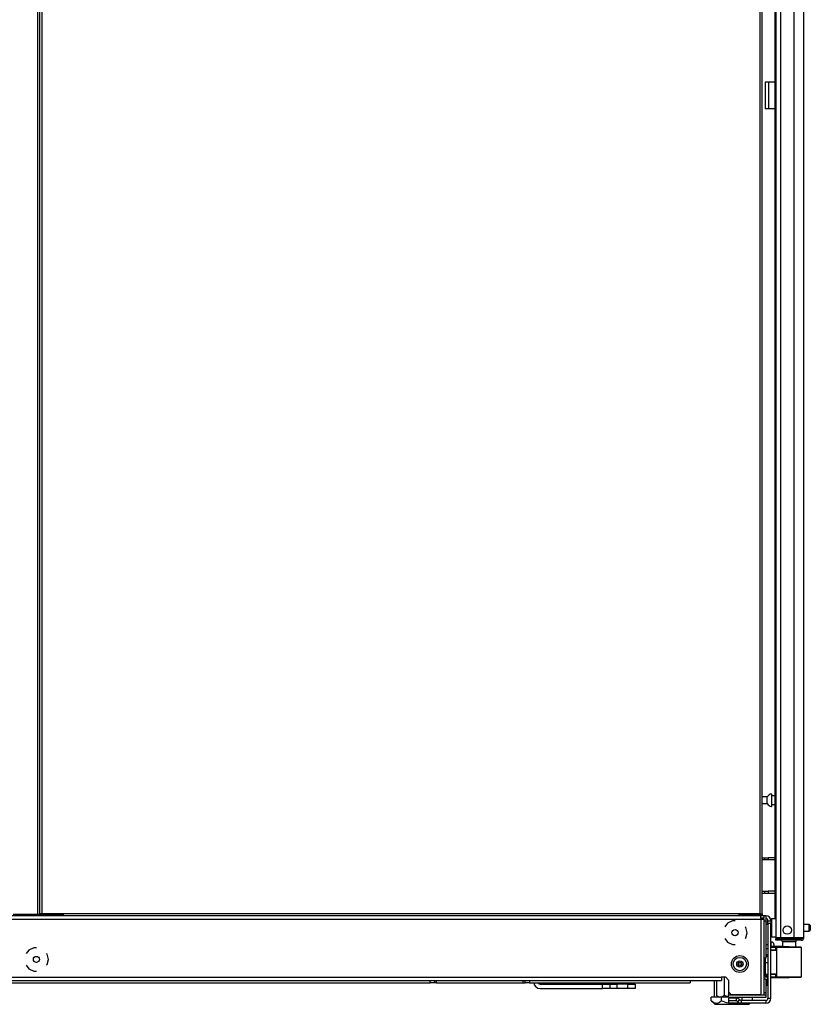
# Model space of a CAD drawing. Units: inches. Extents: x -244 to 39, y -59 to 173.
# Drawn here: x -59 to -37, y 12 to 39 of the extents above; entities that cross this region are included whole.
import ezdxf

# ---------------------------------------------------------------- set-up
doc = ezdxf.new("R2010")
doc.units = ezdxf.units.IN
doc.header["$MEASUREMENT"] = 0
doc.layers.add('TFR-TRI', color=7, linetype='CONTINUOUS')

msp = doc.modelspace()

# ---------------------------------------------------------------- linework, layer by layer
at = {"layer": 'TFR-TRI', "color": 214, "linetype": 'Continuous'}
for p, q in [((-37.523, 13.794), (-37.523, 95.508)), ((-38.31, 93.323), (-38.31, 13.794)), ((-38.173, 93.323), (-38.173, 13.794)), ((-37.799, 93.334), (-37.799, 13.794)), ((-38.334, 54.402), (-38.334, 14.32)), ((-38.27, 13.794), (-38.31, 13.794)), ((-38.173, 13.794), (-38.27, 13.794)), ((-37.799, 13.794), (-38.173, 13.794)), ((-37.661, 13.794), (-37.799, 13.794)), ((-37.56, 13.794), (-37.661, 13.794)), ((-37.523, 13.794), (-37.56, 13.794)), ((-38.31, 13.762), (-38.264, 13.762)), ((-38.31, 13.723), (-38.31, 13.762)), ((-38.264, 13.723), (-38.31, 13.723)), ((-38.264, 13.762), (-38.153, 13.762)), ((-38.153, 13.723), (-38.264, 13.723)), ((-38.153, 13.762), (-37.81, 13.762)), ((-38.153, 13.762), (-38.153, 13.723)), ((-37.81, 13.723), (-38.153, 13.723)), ((-37.81, 13.762), (-37.657, 13.762)), ((-37.81, 13.723), (-37.81, 13.762)), ((-37.657, 13.723), (-37.81, 13.723)), ((-37.657, 13.762), (-37.594, 13.762)), ((-37.594, 13.723), (-37.657, 13.723)), ((-37.594, 13.762), (-37.594, 13.723))]:
    msp.add_line(p, q, dxfattribs=at)
at = {"layer": 'TFR-TRI', "color": 1, "linetype": 'Continuous'}
for p, q in [((-58.972, 94.85), (-58.972, 14.441)), ((-58.901, 14.441), (-58.901, 94.85)), ((-58.972, 14.441), (-59.649, 14.441)), ((-58.922, 14.441), (-58.972, 14.441)), ((-58.901, 14.441), (-58.922, 14.441))]:
    msp.add_line(p, q, dxfattribs=at)
at = {"layer": 'TFR-TRI', "color": 11, "linetype": 'Continuous'}
for p, q in [((-58.838, 14.468), (-58.838, 94.823)), ((-38.755, 94.823), (-38.755, 14.468)), ((-38.692, 14.468), (-38.692, 94.823)), ((-58.883, 14.468), (-58.901, 14.468)), ((-58.87, 14.441), (-58.901, 14.441)), ((-58.838, 14.468), (-58.883, 14.468)), ((-58.87, 14.468), (-58.87, 14.441)), ((-58.87, 14.441), (-58.86, 14.441)), ((-58.86, 14.441), (-58.838, 14.441)), ((-58.838, 14.469), (-58.838, 14.441)), ((-58.247, 14.468), (-58.838, 14.468)), ((-58.838, 14.441), (-58.747, 14.441)), ((-39.346, 14.468), (-58.247, 14.468)), ((-58.247, 14.468), (-58.247, 14.424)), ((-58.247, 14.424), (-58.247, 14.405)), ((-38.755, 14.468), (-39.346, 14.468)), ((-39.346, 14.468), (-39.346, 14.424)), ((-39.346, 14.424), (-39.346, 14.405)), ((-39.17, 14.431), (-39.261, 14.431)), ((-38.755, 14.431), (-38.905, 14.431)), ((-38.755, 14.441), (-38.846, 14.441)), ((-38.755, 14.468), (-38.711, 14.468)), ((-38.755, 14.468), (-38.755, 14.441)), ((-38.755, 14.441), (-38.755, 14.431)), ((-38.733, 14.441), (-38.755, 14.441)), ((-38.711, 14.431), (-38.755, 14.431)), ((-38.724, 14.441), (-38.733, 14.441)), ((-38.724, 14.441), (-38.724, 14.468)), ((-38.692, 14.441), (-38.724, 14.441)), ((-38.711, 14.468), (-38.692, 14.468)), ((-38.692, 14.431), (-38.711, 14.431)), ((-38.692, 14.468), (-38.692, 14.441)), ((-38.692, 14.441), (-38.692, 14.431))]:
    msp.add_line(p, q, dxfattribs=at)
at = {"layer": 'TFR-TRI', "color": 30, "linetype": 'Continuous'}
for p, q in [((-38.578, 37.731), (-38.606, 37.731)), ((-38.606, 37.731), (-38.606, 36.983)), ((-38.511, 37.731), (-38.578, 37.731)), ((-38.334, 37.731), (-38.511, 37.731)), ((-38.511, 37.731), (-38.511, 36.983)), ((-38.578, 36.983), (-38.606, 36.983)), ((-38.511, 36.983), (-38.578, 36.983)), ((-38.334, 36.983), (-38.511, 36.983))]:
    msp.add_line(p, q, dxfattribs=at)
at = {"layer": 'TFR-TRI', "color": 5, "linetype": 'Continuous'}
for p, q in [((-38.545, 17.737), (-38.692, 17.737)), ((-38.545, 17.69), (-38.545, 17.737)), ((-38.545, 17.596), (-38.545, 17.69)), ((-38.42, 17.815), (-38.426, 17.815)), ((-38.426, 17.815), (-38.426, 17.782)), ((-38.426, 17.782), (-38.426, 17.696)), ((-38.426, 17.696), (-38.426, 17.59)), ((-38.42, 17.782), (-38.42, 17.815)), ((-38.42, 17.696), (-38.42, 17.782)), ((-38.334, 17.768), (-38.42, 17.768)), ((-38.42, 17.59), (-38.42, 17.696)), ((-38.692, 17.549), (-38.545, 17.549)), ((-38.545, 17.549), (-38.545, 17.596)), ((-38.426, 17.59), (-38.426, 17.504)), ((-38.426, 17.504), (-38.426, 17.471)), ((-38.426, 17.471), (-38.42, 17.471)), ((-38.42, 17.504), (-38.42, 17.59)), ((-38.42, 17.518), (-38.334, 17.518)), ((-38.42, 17.471), (-38.42, 17.504)), ((-38.31, 14.319), (-38.427, 14.319)), ((-38.427, 14.319), (-38.427, 14.286)), ((-38.427, 14.286), (-38.427, 14.194)), ((-38.427, 14.194), (-38.427, 14.069)), ((-38.427, 14.069), (-38.427, 13.944)), ((-37.372, 14.163), (-37.523, 14.163)), ((-37.372, 14.116), (-37.372, 14.163)), ((-37.372, 14.022), (-37.372, 14.116)), ((-37.342, 14.133), (-37.342, 14.101)), ((-37.342, 14.101), (-37.342, 14.037)), ((-38.427, 13.944), (-38.427, 13.853)), ((-38.427, 13.853), (-38.427, 13.819)), ((-38.427, 13.819), (-38.31, 13.819)), ((-37.523, 13.975), (-37.372, 13.975)), ((-37.372, 13.975), (-37.372, 14.022)), ((-37.342, 14.037), (-37.342, 14.005))]:
    msp.add_line(p, q, dxfattribs=at)
at = {"layer": 'TFR-TRI', "color": 140, "linetype": 'Continuous'}
for p, q in [((-38.692, 16.034), (-38.611, 16.034)), ((-38.611, 16.034), (-38.568, 16.034)), ((-38.611, 15.971), (-38.611, 16.034)), ((-38.568, 16.034), (-38.521, 16.034)), ((-38.334, 16.034), (-38.521, 16.034)), ((-38.521, 16.034), (-38.521, 15.971)), ((-38.611, 15.971), (-38.692, 15.971)), ((-38.568, 15.971), (-38.611, 15.971)), ((-38.521, 15.971), (-38.568, 15.971)), ((-38.334, 15.971), (-38.521, 15.971)), ((-38.692, 15.097), (-38.611, 15.097)), ((-38.611, 15.034), (-38.692, 15.034)), ((-38.611, 15.097), (-38.568, 15.097)), ((-38.611, 15.034), (-38.611, 15.097)), ((-38.568, 15.034), (-38.611, 15.034)), ((-38.568, 15.097), (-38.521, 15.097)), ((-38.521, 15.034), (-38.568, 15.034)), ((-38.334, 15.097), (-38.521, 15.097)), ((-38.521, 15.097), (-38.521, 15.034)), ((-38.334, 15.034), (-38.521, 15.034))]:
    msp.add_line(p, q, dxfattribs=at)
at = {"layer": 'TFR-TRI', "color": 151, "linetype": 'Continuous'}
for p, q in [((-38.724, 14.405), (-79.275, 14.405)), ((-38.724, 14.378), (-38.724, 14.405)), ((-38.629, 14.405), (-38.724, 14.405)), ((-38.724, 14.311), (-38.724, 14.378)), ((-38.629, 14.342), (-38.724, 14.342)), ((-38.629, 14.342), (-38.629, 14.405)), ((-79.275, 14.311), (-38.724, 14.311)), ((-39.658, 14.198), (-39.735, 14.101)), ((-39.523, 14.263), (-39.658, 14.198)), ((-39.448, 14.263), (-39.523, 14.263)), ((-39.146, 14.081), (-39.161, 14.101)), ((-39.113, 13.936), (-39.146, 14.081)), ((-38.724, 14.311), (-38.724, 12.201)), ((-38.724, 14.311), (-38.657, 14.311)), ((-38.657, 14.311), (-38.629, 14.311)), ((-38.629, 12.201), (-38.629, 14.311)), ((-39.161, 13.771), (-39.146, 13.79)), ((-39.146, 13.79), (-39.113, 13.936)), ((-59.074, 13.516), (-59.209, 13.451)), ((-58.999, 13.516), (-59.074, 13.516)), ((-39.735, 13.771), (-39.658, 13.673)), ((-39.658, 13.673), (-39.523, 13.609)), ((-39.523, 13.609), (-39.448, 13.609)), ((-59.209, 13.451), (-59.286, 13.354)), ((-58.697, 13.334), (-58.713, 13.354)), ((-58.664, 13.188), (-58.697, 13.334)), ((-59.286, 13.023), (-59.209, 12.926)), ((-58.713, 13.023), (-58.697, 13.043)), ((-58.697, 13.043), (-58.664, 13.188)), ((-78.173, 12.689), (-39.826, 12.689)), ((-59.209, 12.926), (-59.074, 12.861)), ((-59.074, 12.861), (-58.999, 12.861)), ((-39.708, 12.689), (-39.826, 12.689)), ((-39.826, 12.689), (-39.826, 12.622)), ((-39.708, 12.689), (-39.629, 12.61)), ((-78.173, 12.594), (-39.826, 12.594)), ((-39.826, 12.622), (-39.826, 12.594)), ((-39.629, 12.61), (-39.629, 12.279)), ((-39.629, 12.279), (-39.551, 12.201)), ((-38.724, 12.201), (-39.551, 12.201))]:
    msp.add_line(p, q, dxfattribs=at)
at = {"layer": 'TFR-TRI', "color": 95, "linetype": 'Continuous'}
for p, q in [((-58.747, 14.468), (-58.747, 14.441)), ((-58.747, 14.441), (-58.712, 14.441)), ((-58.712, 14.441), (-58.618, 14.441)), ((-58.618, 14.441), (-58.503, 14.441)), ((-58.503, 14.441), (-58.409, 14.441)), ((-58.409, 14.441), (-58.373, 14.441)), ((-58.373, 14.441), (-58.373, 14.468)), ((-58.247, 14.441), (-58.373, 14.441)), ((-39.346, 14.441), (-39.22, 14.441)), ((-39.22, 14.468), (-39.22, 14.441)), ((-39.22, 14.441), (-39.184, 14.441)), ((-39.184, 14.441), (-39.091, 14.441)), ((-39.091, 14.441), (-38.975, 14.441)), ((-38.975, 14.441), (-38.882, 14.441)), ((-38.882, 14.441), (-38.846, 14.441)), ((-38.846, 14.441), (-38.846, 14.468))]:
    msp.add_line(p, q, dxfattribs=at)
at = {"layer": 'TFR-TRI', "color": 153, "linetype": 'Continuous'}
for p, q in [((-58.688, 14.441), (-58.688, 14.405)), ((-58.433, 14.405), (-58.433, 14.441)), ((-39.161, 14.441), (-39.161, 14.405)), ((-38.905, 14.405), (-38.905, 14.441)), ((-38.123, 13.683), (-38.123, 13.545)), ((-38.088, 13.683), (-38.123, 13.683)), ((-37.994, 13.683), (-38.088, 13.683)), ((-37.879, 13.683), (-37.994, 13.683)), ((-37.785, 13.683), (-37.879, 13.683)), ((-37.749, 13.683), (-37.785, 13.683)), ((-37.749, 13.524), (-37.749, 13.683))]:
    msp.add_line(p, q, dxfattribs=at)
at = {"layer": 'TFR-TRI', "color": 44, "linetype": 'Continuous'}
for p, q in [((-39.261, 14.405), (-39.261, 14.441)), ((-39.825, 12.129), (-40.114, 12.129)), ((-40.114, 12.029), (-40.114, 12.129)), ((-39.629, 12.129), (-39.825, 12.129)), ((-39.825, 12.029), (-39.825, 12.129)), ((-39.248, 12.043), (-39.248, 12.122)), ((-38.959, 12.043), (-38.959, 12.122)), ((-40.114, 12.029), (-40.017, 11.932)), ((-40.045, 11.974), (-40.114, 12.029)), ((-39.951, 11.953), (-40.045, 11.974)), ((-40.017, 11.932), (-39.98, 11.932)), ((-39.98, 11.932), (-39.876, 11.932)), ((-39.885, 11.979), (-39.951, 11.953)), ((-39.825, 12.029), (-39.885, 11.979)), ((-39.876, 11.932), (-39.72, 11.932)), ((-39.687, 11.974), (-39.825, 12.029)), ((-39.72, 11.932), (-39.537, 11.932)), ((-39.5, 11.953), (-39.687, 11.974)), ((-39.537, 11.932), (-39.353, 11.932)), ((-39.437, 11.966), (-39.5, 11.953)), ((-39.353, 11.932), (-39.197, 11.932)), ((-39.197, 11.932), (-39.093, 11.932)), ((-39.093, 11.932), (-39.056, 11.932)), ((-39.056, 11.932), (-39.024, 11.965))]:
    msp.add_line(p, q, dxfattribs=at)
at = {"layer": 'TFR-TRI', "color": 190, "linetype": 'Continuous'}
msp.add_line((-39.17, 14.441), (-39.17, 14.406), dxfattribs=at)
at = {"layer": 'TFR-TRI', "color": 251, "linetype": 'Continuous'}
for p, q in [((-38.586, 14.405), (-38.629, 14.405)), ((-38.586, 14.405), (-38.586, 14.365)), ((-38.586, 14.365), (-38.586, 14.268)), ((-38.629, 14.268), (-38.586, 14.268)), ((-38.586, 14.268), (-38.586, 13.224)), ((-38.527, 14.268), (-38.448, 14.268)), ((-38.527, 14.189), (-38.527, 14.268)), ((-38.448, 14.189), (-38.527, 14.189)), ((-38.527, 14.189), (-38.527, 12.102)), ((-38.448, 14.268), (-38.448, 14.189)), ((-38.448, 12.102), (-38.448, 14.189)), ((-38.527, 13.596), (-38.586, 13.596)), ((-38.586, 13.224), (-38.629, 13.224)), ((-38.606, 13.224), (-38.606, 13.164)), ((-38.586, 13.281), (-38.527, 13.281)), ((-38.527, 13.275), (-38.586, 13.275)), ((-38.606, 13.164), (-38.606, 13.094)), ((-38.527, 13.094), (-38.606, 13.094)), ((-38.606, 13.094), (-38.606, 13.048)), ((-38.606, 13.048), (-38.606, 12.936)), ((-38.606, 12.936), (-38.606, 12.825)), ((-38.606, 12.825), (-38.606, 12.779)), ((-38.606, 12.779), (-38.527, 12.779)), ((-38.606, 12.758), (-38.606, 12.737)), ((-38.606, 12.737), (-38.606, 12.729)), ((-38.606, 12.729), (-38.527, 12.729)), ((-38.586, 12.634), (-38.629, 12.634)), ((-38.586, 12.634), (-38.586, 12.26)), ((-39.629, 12.279), (-39.629, 12.26)), ((-39.629, 12.26), (-39.61, 12.26)), ((-39.629, 12.26), (-39.629, 12.218)), ((-39.629, 12.218), (-39.629, 12.201)), ((-39.629, 12.122), (-39.629, 12.201)), ((-39.629, 12.201), (-38.586, 12.201)), ((-38.586, 12.122), (-39.629, 12.122)), ((-38.629, 12.26), (-38.586, 12.26)), ((-38.586, 12.26), (-38.586, 12.218)), ((-38.586, 12.218), (-38.586, 12.201)), ((-38.586, 12.201), (-38.586, 12.122)), ((-39.417, 12.104), (-39.629, 12.104)), ((-39.629, 12.104), (-39.629, 12.025)), ((-39.417, 12.025), (-39.629, 12.025)), ((-39.629, 12.025), (-39.629, 11.965)), ((-39.275, 11.965), (-39.629, 11.965)), ((-39.417, 12.104), (-39.417, 12.025)), ((-39.32, 12.063), (-39.375, 12.008)), ((-39.372, 12.005), (-39.375, 12.008)), ((-39.317, 12.061), (-39.372, 12.005)), ((-39.317, 12.061), (-39.32, 12.063)), ((-38.586, 12.043), (-39.275, 12.043)), ((-39.275, 12.043), (-39.275, 11.965)), ((-38.586, 11.965), (-39.275, 11.965)), ((-38.586, 12.043), (-38.586, 11.965)), ((-38.527, 12.102), (-38.448, 12.102))]:
    msp.add_line(p, q, dxfattribs=at)
at = {"layer": 'TFR-TRI', "color": 93, "linetype": 'Continuous'}
for p, q in [((-38.586, 14.243), (-38.527, 14.243)), ((-38.527, 14.164), (-38.586, 14.164)), ((-38.629, 12.772), (-38.606, 12.772)), ((-38.527, 12.693), (-38.629, 12.693))]:
    msp.add_line(p, q, dxfattribs=at)
at = {"layer": 'TFR-TRI', "color": 58, "linetype": 'Continuous'}
msp.add_line((-37.594, 13.762), (-37.594, 13.794), dxfattribs=at)
at = {"layer": 'TFR-TRI', "color": 252, "linetype": 'Continuous'}
for p, q in [((-38.438, 13.68), (-38.448, 13.68)), ((-38.438, 13.644), (-38.438, 13.68)), ((-38.438, 13.55), (-38.438, 13.644)), ((-38.36, 13.601), (-38.36, 13.587)), ((-38.36, 13.587), (-38.36, 13.549)), ((-38.629, 12.997), (-38.606, 12.997)), ((-38.537, 12.532), (-38.537, 12.693)), ((-47.976, 12.535), (-47.976, 12.594)), ((-47.858, 12.535), (-47.976, 12.535)), ((-47.858, 12.594), (-47.858, 12.535)), ((-47.84, 12.535), (-47.858, 12.535)), ((-47.799, 12.535), (-47.84, 12.535)), ((-47.799, 12.535), (-47.799, 12.594)), ((-47.799, 12.535), (-45.377, 12.535)), ((-45.377, 12.535), (-45.377, 12.594)), ((-45.377, 12.535), (-45.336, 12.535)), ((-45.336, 12.535), (-45.318, 12.535)), ((-45.318, 12.535), (-45.318, 12.594)), ((-45.2, 12.535), (-45.318, 12.535)), ((-45.2, 12.594), (-45.2, 12.535)), ((-38.586, 12.47), (-38.537, 12.47)), ((-38.537, 12.47), (-38.537, 12.532)), ((-38.537, 12.47), (-38.527, 12.48))]:
    msp.add_line(p, q, dxfattribs=at)
at = {"layer": 'TFR-TRI', "color": 63, "linetype": 'Continuous'}
for p, q in [((-38.123, 13.547), (-38.448, 13.55)), ((-38.448, 13.543), (-38.305, 13.544)), ((-38.31, 13.524), (-38.448, 13.524)), ((-38.309, 13.538), (-38.31, 13.524)), ((-38.31, 13.45), (-38.31, 13.524)), ((-38.281, 13.524), (-38.31, 13.524)), ((-38.305, 13.544), (-38.309, 13.538)), ((-38.305, 13.544), (-38.261, 13.544)), ((-38.255, 13.525), (-38.281, 13.524)), ((-38.281, 12.701), (-38.281, 13.524)), ((-38.261, 13.544), (-38.237, 13.544)), ((-38.18, 13.525), (-38.255, 13.525)), ((-38.237, 13.544), (-38.166, 13.545)), ((-38.068, 13.525), (-38.18, 13.525)), ((-38.166, 13.545), (-38.061, 13.545)), ((-37.937, 13.526), (-38.068, 13.525)), ((-38.061, 13.545), (-37.936, 13.546)), ((-37.936, 13.53), (-37.937, 13.527)), ((-37.937, 13.527), (-37.937, 13.526)), ((-37.805, 13.525), (-37.937, 13.526)), ((-37.936, 13.546), (-37.812, 13.544)), ((-37.936, 13.546), (-37.936, 13.544)), ((-37.936, 13.544), (-37.936, 13.541)), ((-37.936, 13.541), (-37.936, 13.536)), ((-37.936, 13.536), (-37.936, 13.53)), ((-37.812, 13.544), (-37.706, 13.544)), ((-37.693, 13.524), (-37.805, 13.525)), ((-37.706, 13.544), (-37.636, 13.543)), ((-37.618, 13.523), (-37.693, 13.524)), ((-37.636, 13.543), (-37.611, 13.543)), ((-37.592, 13.523), (-37.618, 13.523)), ((-37.592, 12.702), (-37.592, 13.523)), ((-38.527, 13.488), (-38.586, 13.486)), ((-38.586, 13.329), (-38.527, 13.327)), ((-38.31, 13.45), (-38.448, 13.455)), ((-38.281, 13.43), (-38.448, 13.436)), ((-38.281, 13.449), (-38.31, 13.45)), ((-38.606, 12.764), (-38.606, 12.779)), ((-38.606, 12.758), (-38.606, 12.764)), ((-38.587, 12.779), (-38.587, 12.749)), ((-38.587, 12.749), (-38.587, 12.739)), ((-38.587, 12.739), (-38.527, 12.736)), ((-38.448, 12.789), (-38.281, 12.795)), ((-38.448, 12.77), (-38.31, 12.775)), ((-38.448, 12.701), (-38.31, 12.701)), ((-38.305, 12.681), (-38.448, 12.682)), ((-38.448, 12.675), (-37.936, 12.679)), ((-38.31, 12.775), (-38.281, 12.776)), ((-38.31, 12.701), (-38.31, 12.775)), ((-38.31, 12.701), (-38.281, 12.701)), ((-38.31, 12.701), (-38.309, 12.687)), ((-38.309, 12.687), (-38.305, 12.681)), ((-38.261, 12.681), (-38.305, 12.681)), ((-38.281, 12.701), (-38.255, 12.7)), ((-38.237, 12.681), (-38.261, 12.681)), ((-38.255, 12.7), (-38.18, 12.7)), ((-38.166, 12.68), (-38.237, 12.681)), ((-38.18, 12.7), (-38.068, 12.7)), ((-38.061, 12.68), (-38.166, 12.68)), ((-38.068, 12.7), (-37.937, 12.699)), ((-37.936, 12.679), (-38.061, 12.68)), ((-37.937, 12.699), (-37.805, 12.7)), ((-37.937, 12.699), (-37.937, 12.697)), ((-37.937, 12.697), (-37.936, 12.695)), ((-37.936, 12.679), (-37.936, 12.699)), ((-37.936, 12.695), (-37.936, 12.689)), ((-37.936, 12.689), (-37.936, 12.684)), ((-37.936, 12.684), (-37.936, 12.681)), ((-37.936, 12.681), (-37.936, 12.679)), ((-37.812, 12.68), (-37.936, 12.679)), ((-37.706, 12.681), (-37.812, 12.68)), ((-37.805, 12.7), (-37.694, 12.701)), ((-37.636, 12.682), (-37.706, 12.681)), ((-37.694, 12.701), (-37.619, 12.702)), ((-37.611, 12.682), (-37.636, 12.682)), ((-37.619, 12.702), (-37.592, 12.702))]:
    msp.add_line(p, q, dxfattribs=at)
at = {"layer": 'TFR-TRI', "color": 138, "linetype": 'Continuous'}
for p, q in [((-39.753, 12.689), (-39.753, 12.187)), ((-40.03, 12.594), (-40.03, 12.129)), ((-40.03, 12.594), (-40.03, 12.129)), ((-39.97, 12.594), (-39.97, 12.187)), ((-39.97, 12.187), (-39.912, 12.129)), ((-39.97, 12.187), (-39.924, 12.15)), ((-39.924, 12.15), (-39.875, 12.13)), ((-39.875, 12.13), (-39.805, 12.145)), ((-39.805, 12.145), (-39.753, 12.187)), ((-39.753, 12.187), (-39.663, 12.15)), ((-39.663, 12.15), (-39.629, 12.143))]:
    msp.add_line(p, q, dxfattribs=at)
at = {"layer": 'TFR-TRI', "color": 21, "linetype": 'Continuous'}
for p, q in [((-70.023, 12.535), (-47.976, 12.535)), ((-45.201, 12.535), (-40.704, 12.535)), ((-40.704, 12.594), (-40.704, 12.551)), ((-40.704, 12.551), (-40.704, 12.535))]:
    msp.add_line(p, q, dxfattribs=at)
at = {"layer": 'TFR-TRI', "color": 163, "linetype": 'Continuous'}
for p, q in [((-44.905, 12.492), (-43.153, 12.492)), ((-43.153, 12.374), (-43.153, 12.492)), ((-43.153, 12.492), (-43.014, 12.492)), ((-43.014, 12.492), (-42.956, 12.492)), ((-42.956, 12.492), (-42.899, 12.492)), ((-42.956, 12.492), (-42.956, 12.374)), ((-42.899, 12.492), (-42.759, 12.492)), ((-42.444, 12.492), (-42.759, 12.492)), ((-42.759, 12.492), (-42.759, 12.374)), ((-42.444, 12.492), (-42.305, 12.492)), ((-42.444, 12.374), (-42.444, 12.492)), ((-42.305, 12.492), (-42.247, 12.492)), ((-42.247, 12.492), (-42.247, 12.374)), ((-44.905, 12.374), (-43.153, 12.374)), ((-43.014, 12.374), (-43.153, 12.374)), ((-42.956, 12.374), (-43.014, 12.374)), ((-42.899, 12.374), (-42.956, 12.374)), ((-42.759, 12.374), (-42.899, 12.374)), ((-42.444, 12.374), (-42.759, 12.374)), ((-42.305, 12.374), (-42.444, 12.374)), ((-42.247, 12.374), (-42.305, 12.374))]:
    msp.add_line(p, q, dxfattribs=at)
at = {"layer": 'TFR-TRI', "color": 7, "linetype": 'Continuous'}
for p, q in [((-39.531, 12.122), (-39.531, 12.104)), ((-39.452, 12.122), (-39.452, 12.104))]:
    msp.add_line(p, q, dxfattribs=at)
at = {"layer": 'TFR-TRI', "color": 214, "linetype": 'Continuous'}
msp.add_circle((-37.986, 14.01), 0.118, dxfattribs=at)
at = {"layer": 'TFR-TRI', "color": 151, "linetype": 'Continuous'}
for centre, radius in [((-39.448, 13.936), 0.0856), ((-58.999, 13.188), 0.0856), ((-39.314, 13.059), 0.236)]:
    msp.add_circle(centre, radius, dxfattribs=at)
at = {"layer": 'TFR-TRI', "color": 3, "linetype": 'Continuous'}
for radius in [0.187, 0.0886]:
    msp.add_circle((-39.314, 13.059), radius, dxfattribs=at)
at = {"layer": 'TFR-TRI', "color": 5, "linetype": 'Continuous'}
for centre, radius, start, end in [((-38.426, 17.685), 0.13, 90, 156.3737), ((-38.426, 17.601), 0.13, 203.6263, 270), ((-38.427, 14.279), 0.04, 90, 133.56), ((-37.372, 14.133), 0.03, 0, 90), ((-38.427, 13.859), 0.04, 237.4931, 270), ((-37.372, 14.005), 0.03, 270, 0)]:
    msp.add_arc(centre, radius, start, end, dxfattribs=at)
at = {"layer": 'TFR-TRI', "color": 251, "linetype": 'Continuous'}
for centre, radius, start, end in [((-38.586, 14.268), 0.138, 0, 90), ((-38.586, 14.268), 0.0591, 0, 90), ((-39.417, 11.966), 0.138, 45, 90), ((-39.417, 11.966), 0.0591, 45, 90), ((-39.275, 12.102), 0.138, 225, 270), ((-39.275, 12.102), 0.0591, 225, 270), ((-38.586, 12.102), 0.0591, 270, 0), ((-38.586, 12.102), 0.138, 270, 0)]:
    msp.add_arc(centre, radius, start, end, dxfattribs=at)
at = {"layer": 'TFR-TRI', "color": 214, "linetype": 'Continuous'}
for centre, radius, start, end in [((-38.24, 13.794), 0.0709, 180, 206.3883), ((-37.594, 13.794), 0.0315, 270, 0), ((-37.594, 13.794), 0.0709, 270, 0)]:
    msp.add_arc(centre, radius, start, end, dxfattribs=at)
at = {"layer": 'TFR-TRI', "color": 153, "linetype": 'Continuous'}
for centre, radius, start, end in [((-38.24, 13.794), 0.0315, 180, 270), ((-37.633, 13.794), 0.0315, 270, 0), ((-38.202, 13.683), 0.0787, 0, 30.0009), ((-37.671, 13.683), 0.0787, 149.9991, 180)]:
    msp.add_arc(centre, radius, start, end, dxfattribs=at)
at = {"layer": 'TFR-TRI', "color": 252, "linetype": 'Continuous'}
msp.add_arc((-38.438, 13.601), 0.0787, 0, 90, dxfattribs=at)
at = {"layer": 'TFR-TRI', "color": 63, "linetype": 'Continuous'}
for centre, start, end in [((-38.261, 13.524), 90.25, 180), ((-38.586, 12.758), 180, 268), ((-38.261, 12.701), 180, 269.75)]:
    msp.add_arc(centre, 0.0197, start, end, dxfattribs=at)
at = {"layer": 'TFR-TRI', "color": 151, "linetype": 'Continuous'}
for centre, start, end in [((-39.386, 13.059), 142.1581, 217.8419), ((-39.243, 13.059), 322.1581, 37.8419)]:
    msp.add_arc(centre, 0.125, start, end, dxfattribs=at)
at = {"layer": 'TFR-TRI', "color": 3, "linetype": 'Continuous'}
for centre, radius, start, end in [((-39.375, 13.059), 0.00394, 109.6646, 250.199), ((-39.473, 13.334), 0.288, 289.6646, 296.0175), ((-39.475, 12.781), 0.292, 63.9272, 70.199), ((-39.345, 13.111), 0.00394, 49.7674, 190.1792), ((-39.636, 13.059), 0.292, 3.8753, 10.1792), ((-39.636, 13.059), 0.292, 349.7716, 356.0437), ((-39.345, 13.007), 0.00394, 169.7716, 310.3059), ((-39.349, 13.079), 0.00394, 296.0175, 3.8753), ((-39.349, 13.039), 0.00394, 356.0437, 63.9272), ((-39.154, 13.337), 0.292, 229.7674, 236.5821), ((-39.156, 12.784), 0.288, 123.4275, 130.3059), ((-39.475, 12.781), 0.292, 49.7913, 56.6137), ((-39.473, 13.334), 0.288, 303.462, 310.3358), ((-39.284, 13.111), 0.00394, 349.8062, 130.3358), ((-39.284, 13.007), 0.00394, 229.7913, 10.2031), ((-38.993, 13.059), 0.292, 169.8062, 176.0797), ((-39.28, 13.079), 0.00394, 176.0797, 243.8911), ((-39.28, 13.039), 0.00394, 115.9824, 183.9072), ((-38.993, 13.059), 0.292, 183.9072, 190.2031), ((-39.154, 13.337), 0.292, 243.8911, 250.1644), ((-39.156, 12.784), 0.288, 109.6347, 115.9824), ((-39.254, 13.059), 0.00394, 289.6347, 70.1644)]:
    msp.add_arc(centre, radius, start, end, dxfattribs=at)
at = {"layer": 'TFR-TRI', "color": 163, "linetype": 'Continuous'}
for radius, start in [(0.177, 185.1258), (0.0591, 195.5461)]:
    msp.add_arc((-44.905, 12.551), radius, start, 270, dxfattribs=at)

doc.saveas('drawing.dxf')
